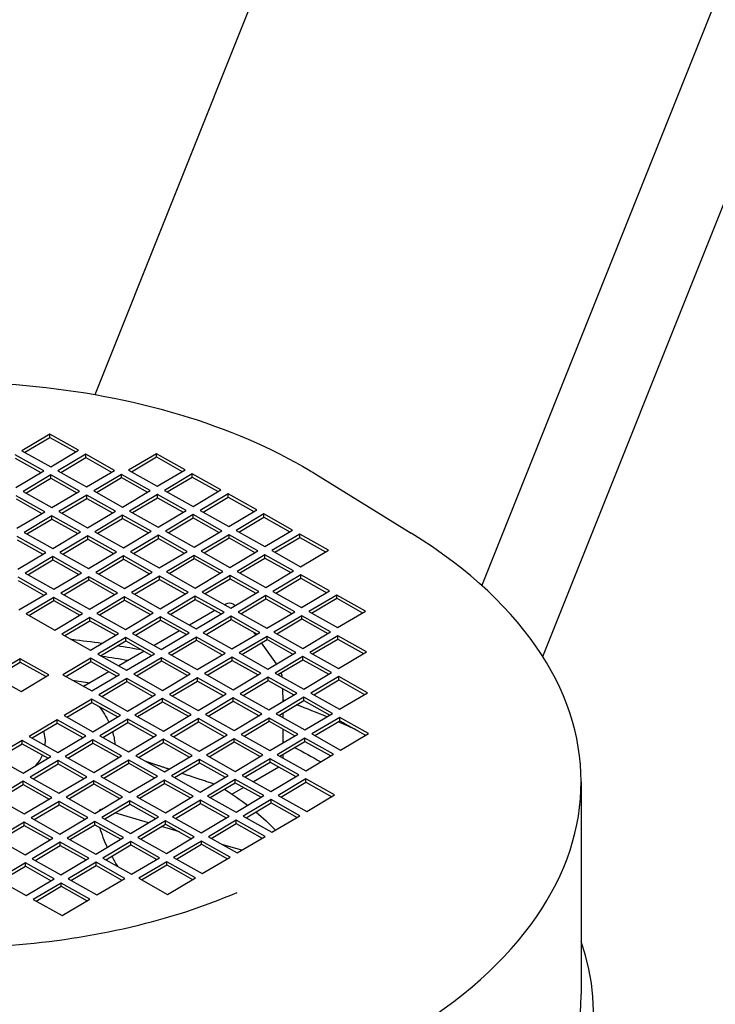
# Model space of a CAD drawing. Units: millimetres. Extents: x 373 to 5016, y 47 to 6538.
# Drawn here: x 1779 to 1853, y 5216 to 5321 of the extents above; entities that cross this region are included whole.
import ezdxf

# ---------------------------------------------------------------- set-up
doc = ezdxf.new("R2010")
doc.units = ezdxf.units.MM
doc.header["$LTSCALE"] = 24
doc.layers.add('Visible Edges(Hillmar_metric)', color=7, linetype='Continuous', lineweight=25)

msp = doc.modelspace()

# ---------------------------------------------------------------- linework, layer by layer
at = {"layer": 'Visible Edges(Hillmar_metric)'}
for p, q in [((1828.206, 5261.041), (2005.744, 5705.096)), ((1834.686, 5253.482), (2015.086, 5704.696)), ((1786.916, 5281.445), (1955.758, 5703.751)), ((1782.096, 5277.218), (1779.123, 5275.451)), ((1779.425, 5275.282), (1782.096, 5276.87)), ((1785.157, 5275.502), (1782.096, 5277.218)), ((1782.096, 5276.87), (1782.096, 5277.218)), ((1782.096, 5276.87), (1784.855, 5275.323)), ((1781.441, 5273.293), (1778.38, 5275.009)), ((1778.38, 5274.661), (1781.139, 5273.114)), ((1779.123, 5275.451), (1782.184, 5273.735)), ((1782.184, 5273.735), (1785.157, 5275.502)), ((1785.922, 5275.073), (1782.949, 5273.306)), ((1783.251, 5273.137), (1785.922, 5274.725)), ((1788.982, 5273.357), (1785.922, 5275.073)), ((1785.922, 5274.725), (1785.922, 5275.073)), ((1785.922, 5274.725), (1788.681, 5273.177)), ((1793.463, 5275.137), (1790.491, 5273.369)), ((1790.792, 5273.2), (1793.463, 5274.788)), ((1796.524, 5273.42), (1793.463, 5275.137)), ((1793.463, 5274.788), (1793.463, 5275.137)), ((1793.463, 5274.788), (1796.222, 5273.241)), ((1778.468, 5271.526), (1781.441, 5273.293)), ((1782.206, 5272.864), (1779.233, 5271.097)), ((1779.535, 5270.928), (1782.206, 5272.516)), ((1785.267, 5271.148), (1782.206, 5272.864)), ((1782.206, 5272.516), (1782.206, 5272.864)), ((1782.206, 5272.516), (1784.965, 5270.969)), ((1782.949, 5273.306), (1786.01, 5271.59)), ((1786.01, 5271.59), (1788.982, 5273.357)), ((1789.748, 5272.928), (1786.775, 5271.161)), ((1787.076, 5270.991), (1789.748, 5272.579)), ((1792.808, 5271.211), (1789.748, 5272.928)), ((1789.748, 5272.579), (1789.748, 5272.928)), ((1789.748, 5272.579), (1792.507, 5271.032)), ((1790.491, 5273.369), (1793.551, 5271.653)), ((1793.551, 5271.653), (1796.524, 5273.42)), ((1797.289, 5272.991), (1794.317, 5271.224)), ((1794.618, 5271.055), (1797.289, 5272.643)), ((1800.35, 5271.275), (1797.289, 5272.991)), ((1797.289, 5272.643), (1797.289, 5272.991)), ((1797.289, 5272.643), (1800.048, 5271.096)), ((1810.474, 5272.954), (1820.664, 5266.654)), ((1781.551, 5268.939), (1778.49, 5270.655)), ((1778.49, 5270.307), (1781.249, 5268.76)), ((1779.233, 5271.097), (1782.294, 5269.381)), ((1782.294, 5269.381), (1785.267, 5271.148)), ((1786.032, 5270.719), (1783.059, 5268.952)), ((1783.361, 5268.783), (1786.032, 5270.37)), ((1789.092, 5269.003), (1786.032, 5270.719)), ((1786.032, 5270.37), (1786.032, 5270.719)), ((1786.032, 5270.37), (1788.791, 5268.823)), ((1786.775, 5271.161), (1789.836, 5269.444)), ((1789.836, 5269.444), (1792.808, 5271.211)), ((1793.573, 5270.782), (1790.601, 5269.015)), ((1790.902, 5268.846), (1793.573, 5270.434)), ((1796.634, 5269.066), (1793.573, 5270.782)), ((1793.573, 5270.434), (1793.573, 5270.782)), ((1793.573, 5270.434), (1796.332, 5268.887)), ((1794.317, 5271.224), (1797.377, 5269.508)), ((1797.377, 5269.508), (1800.35, 5271.275)), ((1801.115, 5270.846), (1798.142, 5269.079)), ((1798.444, 5268.91), (1801.115, 5270.497)), ((1804.176, 5269.13), (1801.115, 5270.846)), ((1801.115, 5270.497), (1801.115, 5270.846)), ((1801.115, 5270.497), (1803.874, 5268.95)), ((1778.578, 5267.172), (1781.551, 5268.939)), ((1782.316, 5268.51), (1779.343, 5266.743)), ((1785.377, 5266.794), (1782.316, 5268.51)), ((1782.316, 5268.162), (1782.316, 5268.51)), ((1783.059, 5268.952), (1786.12, 5267.235)), ((1786.12, 5267.235), (1789.092, 5269.003)), ((1789.858, 5268.573), (1786.885, 5266.806)), ((1787.186, 5266.637), (1789.858, 5268.225)), ((1792.918, 5266.857), (1789.858, 5268.573)), ((1789.858, 5268.225), (1789.858, 5268.573)), ((1789.858, 5268.225), (1792.617, 5266.678)), ((1790.601, 5269.015), (1793.661, 5267.299)), ((1793.661, 5267.299), (1796.634, 5269.066)), ((1797.399, 5268.637), (1794.427, 5266.87)), ((1794.728, 5266.701), (1797.399, 5268.289)), ((1800.46, 5266.921), (1797.399, 5268.637)), ((1797.399, 5268.289), (1797.399, 5268.637)), ((1797.399, 5268.289), (1800.158, 5266.741)), ((1798.142, 5269.079), (1801.203, 5267.362)), ((1801.203, 5267.362), (1804.176, 5269.13)), ((1804.941, 5268.7), (1801.968, 5266.933)), ((1802.27, 5266.764), (1804.941, 5268.352)), ((1808.002, 5266.984), (1804.941, 5268.7)), ((1804.941, 5268.352), (1804.941, 5268.7)), ((1804.941, 5268.352), (1807.7, 5266.805)), ((1779.645, 5266.574), (1782.316, 5268.162)), ((1782.316, 5268.162), (1785.075, 5266.614)), ((1781.661, 5264.585), (1778.6, 5266.301)), ((1779.343, 5266.743), (1782.404, 5265.027)), ((1782.404, 5265.027), (1785.377, 5266.794)), ((1786.142, 5266.365), (1783.169, 5264.598)), ((1789.202, 5264.648), (1786.142, 5266.365)), ((1786.142, 5266.016), (1786.142, 5266.365)), ((1786.885, 5266.806), (1789.946, 5265.09)), ((1789.946, 5265.09), (1792.918, 5266.857)), ((1793.683, 5266.428), (1790.711, 5264.661)), ((1791.012, 5264.492), (1793.683, 5266.08)), ((1796.744, 5264.712), (1793.683, 5266.428)), ((1793.683, 5266.08), (1793.683, 5266.428)), ((1793.683, 5266.08), (1796.442, 5264.533)), ((1794.427, 5266.87), (1797.487, 5265.154)), ((1797.487, 5265.154), (1800.46, 5266.921)), ((1801.225, 5266.492), (1798.252, 5264.725)), ((1798.554, 5264.555), (1801.225, 5266.143)), ((1804.286, 5264.775), (1801.225, 5266.492)), ((1801.225, 5266.143), (1801.225, 5266.492)), ((1801.225, 5266.143), (1803.984, 5264.596)), ((1801.968, 5266.933), (1805.029, 5265.217)), ((1805.029, 5265.217), (1808.002, 5266.984)), ((1808.767, 5266.555), (1805.794, 5264.788)), ((1806.096, 5264.619), (1808.767, 5266.207)), ((1811.827, 5264.839), (1808.767, 5266.555)), ((1808.767, 5266.207), (1808.767, 5266.555)), ((1808.767, 5266.207), (1811.526, 5264.66)), ((1778.6, 5265.953), (1781.359, 5264.406)), ((1783.471, 5264.428), (1786.142, 5266.016)), ((1786.142, 5266.016), (1788.901, 5264.469)), ((1778.688, 5262.818), (1781.661, 5264.585)), ((1782.426, 5264.156), (1779.453, 5262.389)), ((1785.487, 5262.439), (1782.426, 5264.156)), ((1782.426, 5263.807), (1782.426, 5264.156)), ((1783.169, 5264.598), (1786.23, 5262.881)), ((1786.23, 5262.881), (1789.202, 5264.648)), ((1789.968, 5264.219), (1786.995, 5262.452)), ((1793.028, 5262.503), (1789.968, 5264.219)), ((1789.968, 5263.871), (1789.968, 5264.219)), ((1790.711, 5264.661), (1793.771, 5262.945)), ((1793.771, 5262.945), (1796.744, 5264.712)), ((1797.509, 5264.283), (1794.537, 5262.516)), ((1800.57, 5262.567), (1797.509, 5264.283)), ((1797.509, 5263.934), (1797.509, 5264.283)), ((1798.252, 5264.725), (1801.313, 5263.008)), ((1801.313, 5263.008), (1804.286, 5264.775)), ((1805.051, 5264.346), (1802.078, 5262.579)), ((1802.38, 5262.41), (1805.051, 5263.998)), ((1808.112, 5262.63), (1805.051, 5264.346)), ((1805.051, 5263.998), (1805.051, 5264.346)), ((1805.051, 5263.998), (1807.81, 5262.451)), ((1805.794, 5264.788), (1808.855, 5263.072)), ((1808.855, 5263.072), (1811.827, 5264.839)), ((1779.755, 5262.22), (1782.426, 5263.807)), ((1782.426, 5263.807), (1785.185, 5262.26)), ((1787.296, 5262.283), (1789.968, 5263.871)), ((1789.968, 5263.871), (1792.727, 5262.324)), ((1794.838, 5262.347), (1797.509, 5263.934)), ((1797.509, 5263.934), (1800.268, 5262.387)), ((1781.771, 5260.231), (1778.71, 5261.947)), ((1779.453, 5262.389), (1782.514, 5260.672)), ((1782.514, 5260.672), (1785.487, 5262.439)), ((1786.252, 5262.01), (1783.279, 5260.243)), ((1789.312, 5260.294), (1786.252, 5262.01)), ((1786.252, 5261.662), (1786.252, 5262.01)), ((1786.995, 5262.452), (1790.056, 5260.736)), ((1790.056, 5260.736), (1793.028, 5262.503)), ((1793.793, 5262.074), (1790.821, 5260.307)), ((1796.854, 5260.358), (1793.793, 5262.074)), ((1793.793, 5261.726), (1793.793, 5262.074)), ((1794.537, 5262.516), (1797.597, 5260.799)), ((1797.597, 5260.799), (1800.57, 5262.567)), ((1801.335, 5262.137), (1798.362, 5260.37)), ((1804.396, 5260.421), (1801.335, 5262.137)), ((1801.335, 5261.789), (1801.335, 5262.137)), ((1802.078, 5262.579), (1805.139, 5260.863)), ((1805.139, 5260.863), (1808.112, 5262.63)), ((1808.877, 5262.201), (1805.904, 5260.434)), ((1811.937, 5260.485), (1808.877, 5262.201)), ((1808.877, 5261.853), (1808.877, 5262.201)), ((1778.71, 5261.599), (1781.469, 5260.051)), ((1783.581, 5260.074), (1786.252, 5261.662)), ((1786.252, 5261.662), (1789.011, 5260.115)), ((1791.122, 5260.138), (1793.793, 5261.726)), ((1793.793, 5261.726), (1796.553, 5260.178)), ((1798.664, 5260.201), (1801.335, 5261.789)), ((1801.335, 5261.789), (1804.094, 5260.242)), ((1806.206, 5260.265), (1808.877, 5261.853)), ((1808.877, 5261.853), (1811.636, 5260.305)), ((1778.798, 5258.464), (1781.771, 5260.231)), ((1782.536, 5259.802), (1779.563, 5258.035)), ((1785.597, 5258.085), (1782.536, 5259.802)), ((1782.536, 5259.453), (1782.536, 5259.802)), ((1783.279, 5260.243), (1786.34, 5258.527)), ((1786.34, 5258.527), (1789.312, 5260.294)), ((1790.078, 5259.865), (1787.105, 5258.098)), ((1793.138, 5258.149), (1790.078, 5259.865)), ((1790.078, 5259.517), (1790.078, 5259.865)), ((1790.821, 5260.307), (1793.881, 5258.591)), ((1793.881, 5258.591), (1796.854, 5260.358)), ((1797.619, 5259.929), (1794.647, 5258.162)), ((1800.68, 5258.212), (1797.619, 5259.929)), ((1797.619, 5259.58), (1797.619, 5259.929)), ((1798.362, 5260.37), (1801.423, 5258.654)), ((1801.423, 5258.654), (1804.396, 5260.421)), ((1805.161, 5259.992), (1802.188, 5258.225)), ((1808.222, 5258.276), (1805.161, 5259.992)), ((1805.161, 5259.644), (1805.161, 5259.992)), ((1805.904, 5260.434), (1808.965, 5258.718)), ((1808.965, 5258.718), (1811.937, 5260.485)), ((1812.703, 5260.056), (1809.73, 5258.289)), ((1815.763, 5258.339), (1812.703, 5260.056)), ((1812.703, 5259.707), (1812.703, 5260.056)), ((1779.865, 5257.865), (1782.536, 5259.453)), ((1782.536, 5259.453), (1785.295, 5257.906)), ((1787.406, 5257.929), (1790.078, 5259.517)), ((1790.078, 5259.517), (1792.837, 5257.97)), ((1794.948, 5257.992), (1797.619, 5259.58)), ((1797.619, 5259.58), (1800.378, 5258.033)), ((1800.873, 5259.07), (1800.778, 5259.016)), ((1801.673, 5259.07), (1801.679, 5259.067)), ((1802.49, 5258.056), (1805.161, 5259.644)), ((1805.161, 5259.644), (1807.92, 5258.097)), ((1810.031, 5258.119), (1812.703, 5259.707)), ((1812.703, 5259.707), (1815.462, 5258.16)), ((1779.563, 5258.035), (1782.624, 5256.318)), ((1782.624, 5256.318), (1785.597, 5258.085)), ((1787.105, 5258.098), (1790.166, 5256.382)), ((1790.166, 5256.382), (1793.138, 5258.149)), ((1793.903, 5257.72), (1790.931, 5255.953)), ((1796.964, 5256.003), (1793.903, 5257.72)), ((1793.903, 5257.371), (1793.903, 5257.72)), ((1794.647, 5258.162), (1797.707, 5256.445)), ((1799.718, 5258.403), (1797.007, 5256.838)), ((1797.707, 5256.445), (1800.68, 5258.212)), ((1801.445, 5257.783), (1798.472, 5256.016)), ((1804.506, 5256.067), (1801.445, 5257.783)), ((1801.445, 5257.435), (1801.445, 5257.783)), ((1802.188, 5258.225), (1805.249, 5256.509)), ((1805.249, 5256.509), (1808.222, 5258.276)), ((1808.987, 5257.847), (1806.014, 5256.08)), ((1812.047, 5256.131), (1808.987, 5257.847)), ((1808.987, 5257.498), (1808.987, 5257.847)), ((1809.73, 5258.289), (1812.791, 5256.572)), ((1812.791, 5256.572), (1815.763, 5258.339)), ((1786.362, 5257.656), (1783.389, 5255.889)), ((1783.691, 5255.72), (1786.362, 5257.308)), ((1789.422, 5255.94), (1786.362, 5257.656)), ((1786.362, 5257.308), (1786.362, 5257.656)), ((1786.362, 5257.308), (1789.121, 5255.761)), ((1791.232, 5255.784), (1793.903, 5257.371)), ((1793.903, 5257.371), (1796.663, 5255.824)), ((1798.774, 5255.847), (1801.445, 5257.435)), ((1801.445, 5257.435), (1804.204, 5255.888)), ((1806.316, 5255.911), (1808.987, 5257.498)), ((1808.987, 5257.498), (1811.746, 5255.951)), ((1783.389, 5255.889), (1786.45, 5254.173)), ((1786.45, 5254.173), (1789.422, 5255.94)), ((1790.931, 5255.953), (1793.991, 5254.236)), ((1795.946, 5256.226), (1793.235, 5254.661)), ((1793.991, 5254.236), (1796.964, 5256.003)), ((1797.729, 5255.574), (1794.757, 5253.807)), ((1800.79, 5253.858), (1797.729, 5255.574)), ((1797.729, 5255.226), (1797.729, 5255.574)), ((1798.472, 5256.016), (1801.533, 5254.3)), ((1801.533, 5254.3), (1804.506, 5256.067)), ((1805.271, 5255.638), (1802.298, 5253.871)), ((1804.072, 5255.809), (1803.892, 5256.063)), ((1808.332, 5253.922), (1805.271, 5255.638)), ((1805.271, 5255.29), (1805.271, 5255.638)), ((1806.014, 5256.08), (1809.075, 5254.363)), ((1809.075, 5254.363), (1812.047, 5256.131)), ((1812.813, 5255.701), (1809.84, 5253.934)), ((1815.873, 5253.985), (1812.813, 5255.701)), ((1812.813, 5255.353), (1812.813, 5255.701)), ((1790.188, 5255.511), (1787.215, 5253.744)), ((1787.516, 5253.575), (1790.188, 5255.163)), ((1793.248, 5253.795), (1790.188, 5255.511)), ((1790.188, 5255.163), (1790.188, 5255.511)), ((1790.188, 5255.163), (1792.947, 5253.615)), ((1795.058, 5253.638), (1797.729, 5255.226)), ((1797.729, 5255.226), (1800.488, 5253.679)), ((1802.6, 5253.702), (1805.271, 5255.29)), ((1806.271, 5252.697), (1804.685, 5254.941)), ((1805.271, 5255.29), (1808.03, 5253.742)), ((1810.141, 5253.765), (1812.813, 5255.353)), ((1812.813, 5255.353), (1815.572, 5253.806)), ((1787.215, 5253.744), (1790.276, 5252.028)), ((1792.175, 5254.048), (1789.463, 5252.483)), ((1790.276, 5252.028), (1793.248, 5253.795)), ((1794.757, 5253.807), (1797.817, 5252.091)), ((1797.817, 5252.091), (1800.79, 5253.858)), ((1802.298, 5253.871), (1805.359, 5252.155)), ((1805.359, 5252.155), (1808.332, 5253.922)), ((1809.097, 5253.493), (1806.124, 5251.726)), ((1812.157, 5251.776), (1809.097, 5253.493)), ((1809.097, 5253.144), (1809.097, 5253.493)), ((1809.84, 5253.934), (1812.901, 5252.218)), ((1812.901, 5252.218), (1815.873, 5253.985)), ((1778.93, 5253.239), (1775.957, 5251.471)), ((1776.259, 5251.302), (1778.93, 5252.89)), ((1781.991, 5251.522), (1778.93, 5253.239)), ((1778.93, 5252.89), (1778.93, 5253.239)), ((1778.93, 5252.89), (1781.689, 5251.343)), ((1786.472, 5253.302), (1783.499, 5251.535)), ((1783.801, 5251.366), (1786.472, 5252.954)), ((1789.532, 5251.586), (1786.472, 5253.302)), ((1786.472, 5252.954), (1786.472, 5253.302)), ((1786.472, 5252.954), (1789.231, 5251.407)), ((1794.013, 5253.366), (1791.041, 5251.598)), ((1791.342, 5251.429), (1794.013, 5253.017)), ((1797.074, 5251.649), (1794.013, 5253.366)), ((1794.013, 5253.017), (1794.013, 5253.366)), ((1794.013, 5253.017), (1796.773, 5251.47)), ((1801.555, 5253.429), (1798.582, 5251.662)), ((1798.884, 5251.493), (1801.555, 5253.081)), ((1804.616, 5251.713), (1801.555, 5253.429)), ((1801.555, 5253.081), (1801.555, 5253.429)), ((1801.555, 5253.081), (1804.314, 5251.534)), ((1806.426, 5251.556), (1809.097, 5253.144)), ((1809.097, 5253.144), (1811.856, 5251.597)), ((1775.957, 5251.471), (1779.018, 5249.755)), ((1779.018, 5249.755), (1781.991, 5251.522)), ((1783.499, 5251.535), (1786.56, 5249.819)), ((1788.403, 5251.871), (1785.692, 5250.305)), ((1786.56, 5249.819), (1789.532, 5251.586)), ((1791.041, 5251.598), (1794.101, 5249.882)), ((1794.101, 5249.882), (1797.074, 5251.649)), ((1798.582, 5251.662), (1801.643, 5249.946)), ((1801.643, 5249.946), (1804.616, 5251.713)), ((1806.124, 5251.726), (1809.185, 5250.009)), ((1809.185, 5250.009), (1812.157, 5251.776)), ((1790.298, 5251.157), (1787.325, 5249.39)), ((1787.626, 5249.221), (1790.298, 5250.808)), ((1793.358, 5249.44), (1790.298, 5251.157)), ((1790.298, 5250.808), (1790.298, 5251.157)), ((1790.298, 5250.808), (1793.057, 5249.261)), ((1797.839, 5251.22), (1794.867, 5249.453)), ((1795.168, 5249.284), (1797.839, 5250.872)), ((1800.9, 5249.504), (1797.839, 5251.22)), ((1797.839, 5250.872), (1797.839, 5251.22)), ((1797.839, 5250.872), (1800.598, 5249.325)), ((1805.381, 5251.284), (1802.408, 5249.517)), ((1802.71, 5249.348), (1805.381, 5250.935)), ((1808.442, 5249.567), (1805.381, 5251.284)), ((1805.381, 5250.935), (1805.381, 5251.284)), ((1805.381, 5250.935), (1808.14, 5249.388)), ((1812.923, 5251.347), (1809.95, 5249.58)), ((1810.252, 5249.411), (1812.923, 5250.999)), ((1815.983, 5249.631), (1812.923, 5251.347)), ((1812.923, 5250.999), (1812.923, 5251.347)), ((1812.923, 5250.999), (1815.682, 5249.452)), ((1787.325, 5249.39), (1790.386, 5247.673)), ((1790.386, 5247.673), (1793.358, 5249.44)), ((1794.867, 5249.453), (1797.927, 5247.737)), ((1797.927, 5247.737), (1800.9, 5249.504)), ((1802.408, 5249.517), (1805.469, 5247.8)), ((1805.469, 5247.8), (1808.442, 5249.567)), ((1806.937, 5250.063), (1806.944, 5248.677)), ((1809.95, 5249.58), (1813.011, 5247.864)), ((1813.011, 5247.864), (1815.983, 5249.631)), ((1786.582, 5248.948), (1783.609, 5247.181)), ((1783.911, 5247.012), (1786.582, 5248.6)), ((1789.642, 5247.232), (1786.582, 5248.948)), ((1786.582, 5248.6), (1786.582, 5248.948)), ((1786.582, 5248.6), (1789.341, 5247.052)), ((1794.123, 5249.011), (1791.151, 5247.244)), ((1791.452, 5247.075), (1794.123, 5248.663)), ((1797.184, 5247.295), (1794.123, 5249.011)), ((1794.123, 5248.663), (1794.123, 5249.011)), ((1794.123, 5248.663), (1796.883, 5247.116)), ((1801.665, 5249.075), (1798.692, 5247.308)), ((1798.994, 5247.139), (1801.665, 5248.727)), ((1804.726, 5247.359), (1801.665, 5249.075)), ((1801.665, 5248.727), (1801.665, 5249.075)), ((1801.665, 5248.727), (1804.424, 5247.179)), ((1809.207, 5249.138), (1806.234, 5247.371)), ((1806.536, 5247.202), (1809.207, 5248.79)), ((1812.267, 5247.422), (1809.207, 5249.138)), ((1809.207, 5248.79), (1809.207, 5249.138)), ((1809.207, 5248.79), (1811.966, 5247.243)), ((1783.609, 5247.181), (1786.67, 5245.465)), ((1786.67, 5245.465), (1789.642, 5247.232)), ((1791.151, 5247.244), (1794.211, 5245.528)), ((1794.211, 5245.528), (1797.184, 5247.295)), ((1798.692, 5247.308), (1801.753, 5245.592)), ((1801.753, 5245.592), (1804.726, 5247.359)), ((1806.234, 5247.371), (1809.295, 5245.655)), ((1806.95, 5247.449), (1806.952, 5246.969)), ((1809.295, 5245.655), (1812.267, 5247.422)), ((1782.866, 5246.739), (1779.893, 5244.972)), ((1780.195, 5244.803), (1782.866, 5246.391)), ((1785.927, 5245.023), (1782.866, 5246.739)), ((1782.866, 5246.391), (1782.866, 5246.739)), ((1782.866, 5246.391), (1785.625, 5244.843)), ((1790.408, 5246.803), (1787.435, 5245.035)), ((1787.737, 5244.866), (1790.408, 5246.454)), ((1793.468, 5245.086), (1790.408, 5246.803)), ((1790.408, 5246.454), (1790.408, 5246.803)), ((1790.408, 5246.454), (1793.167, 5244.907)), ((1797.949, 5246.866), (1794.977, 5245.099)), ((1795.278, 5244.93), (1797.949, 5246.518)), ((1801.01, 5245.15), (1797.949, 5246.866)), ((1797.949, 5246.518), (1797.949, 5246.866)), ((1797.949, 5246.518), (1800.708, 5244.971)), ((1805.491, 5246.93), (1802.518, 5245.162)), ((1802.82, 5244.993), (1805.491, 5246.581)), ((1808.552, 5245.213), (1805.491, 5246.93)), ((1805.491, 5246.581), (1805.491, 5246.93)), ((1805.491, 5246.581), (1808.25, 5245.034)), ((1813.033, 5246.993), (1810.06, 5245.226)), ((1810.362, 5245.057), (1813.033, 5246.645)), ((1816.093, 5245.277), (1813.033, 5246.993)), ((1813.033, 5246.645), (1813.033, 5246.993)), ((1813.033, 5246.645), (1815.792, 5245.098)), ((1790.496, 5243.319), (1793.468, 5245.086)), ((1794.977, 5245.099), (1798.037, 5243.383)), ((1798.037, 5243.383), (1801.01, 5245.15)), ((1802.518, 5245.162), (1805.579, 5243.446)), ((1805.579, 5243.446), (1808.552, 5245.213)), ((1806.958, 5245.758), (1806.965, 5244.27)), ((1810.06, 5245.226), (1813.121, 5243.51)), ((1813.121, 5243.51), (1816.093, 5245.277)), ((1779.15, 5244.53), (1776.177, 5242.763)), ((1776.479, 5242.594), (1779.15, 5244.182)), ((1782.211, 5242.814), (1779.15, 5244.53)), ((1779.15, 5244.182), (1779.15, 5244.53)), ((1779.15, 5244.182), (1781.909, 5242.635)), ((1779.893, 5244.972), (1782.954, 5243.256)), ((1782.954, 5243.256), (1785.927, 5245.023)), ((1786.692, 5244.594), (1783.719, 5242.827)), ((1784.021, 5242.658), (1786.692, 5244.245)), ((1789.752, 5242.877), (1786.692, 5244.594)), ((1786.692, 5244.245), (1786.692, 5244.594)), ((1786.692, 5244.245), (1789.451, 5242.698)), ((1787.435, 5245.035), (1790.496, 5243.319)), ((1794.233, 5244.657), (1791.261, 5242.89)), ((1791.562, 5242.721), (1794.233, 5244.309)), ((1797.294, 5242.941), (1794.233, 5244.657)), ((1794.233, 5244.309), (1794.233, 5244.657)), ((1794.233, 5244.309), (1796.993, 5242.762)), ((1801.775, 5244.721), (1798.802, 5242.954)), ((1799.104, 5242.785), (1801.775, 5244.372)), ((1804.836, 5243.004), (1801.775, 5244.721)), ((1801.775, 5244.372), (1801.775, 5244.721)), ((1801.775, 5244.372), (1804.534, 5242.825)), ((1809.317, 5244.784), (1806.344, 5243.017)), ((1806.646, 5242.848), (1809.317, 5244.436)), ((1812.377, 5243.068), (1809.317, 5244.784)), ((1809.317, 5244.436), (1809.317, 5244.784)), ((1809.317, 5244.436), (1812.076, 5242.889)), ((1801.863, 5241.237), (1804.836, 5243.004)), ((1806.344, 5243.017), (1809.405, 5241.301)), ((1806.971, 5243.042), (1806.973, 5242.665)), ((1809.405, 5241.301), (1812.377, 5243.068)), ((1776.177, 5242.763), (1779.238, 5241.047)), ((1779.238, 5241.047), (1782.211, 5242.814)), ((1782.976, 5242.385), (1780.003, 5240.618)), ((1780.305, 5240.449), (1782.976, 5242.036)), ((1786.037, 5240.669), (1782.976, 5242.385)), ((1782.976, 5242.036), (1782.976, 5242.385)), ((1782.976, 5242.036), (1785.735, 5240.489)), ((1783.719, 5242.827), (1786.78, 5241.11)), ((1786.78, 5241.11), (1789.752, 5242.877)), ((1790.518, 5242.448), (1787.545, 5240.681)), ((1787.847, 5240.512), (1790.518, 5242.1)), ((1793.578, 5240.732), (1790.518, 5242.448)), ((1790.518, 5242.1), (1790.518, 5242.448)), ((1790.518, 5242.1), (1793.277, 5240.553)), ((1791.261, 5242.89), (1794.321, 5241.174)), ((1794.321, 5241.174), (1797.294, 5242.941)), ((1798.059, 5242.512), (1795.087, 5240.745)), ((1795.388, 5240.576), (1798.059, 5242.163)), ((1801.12, 5240.796), (1798.059, 5242.512)), ((1798.059, 5242.163), (1798.059, 5242.512)), ((1798.059, 5242.163), (1800.818, 5240.616)), ((1798.802, 5242.954), (1801.863, 5241.237)), ((1805.601, 5242.575), (1802.628, 5240.808)), ((1802.93, 5240.639), (1805.601, 5242.227)), ((1808.662, 5240.859), (1805.601, 5242.575)), ((1805.601, 5242.227), (1805.601, 5242.575)), ((1805.601, 5242.227), (1808.36, 5240.68)), ((1803.82, 5240.14), (1806.532, 5241.705)), ((1805.689, 5239.092), (1808.662, 5240.859)), ((1779.26, 5240.176), (1776.287, 5238.409)), ((1776.589, 5238.24), (1779.26, 5239.828)), ((1782.321, 5238.46), (1779.26, 5240.176)), ((1779.26, 5239.828), (1779.26, 5240.176)), ((1779.26, 5239.828), (1782.019, 5238.28)), ((1780.003, 5240.618), (1783.064, 5238.901)), ((1783.064, 5238.901), (1786.037, 5240.669)), ((1786.802, 5240.24), (1783.829, 5238.472)), ((1784.131, 5238.303), (1786.802, 5239.891)), ((1789.862, 5238.523), (1786.802, 5240.24)), ((1786.802, 5239.891), (1786.802, 5240.24)), ((1786.802, 5239.891), (1789.561, 5238.344)), ((1787.545, 5240.681), (1790.606, 5238.965)), ((1790.606, 5238.965), (1793.578, 5240.732)), ((1794.343, 5240.303), (1791.371, 5238.536)), ((1791.672, 5238.367), (1794.343, 5239.955)), ((1797.404, 5238.587), (1794.343, 5240.303)), ((1794.343, 5239.955), (1794.343, 5240.303)), ((1794.343, 5239.955), (1797.103, 5238.407)), ((1795.087, 5240.745), (1798.147, 5239.029)), ((1798.147, 5239.029), (1801.12, 5240.796)), ((1801.885, 5240.367), (1798.912, 5238.599)), ((1799.214, 5238.43), (1801.885, 5240.018)), ((1804.946, 5238.65), (1801.885, 5240.367)), ((1801.885, 5240.018), (1801.885, 5240.367)), ((1801.885, 5240.018), (1804.644, 5238.471)), ((1802.628, 5240.808), (1805.689, 5239.092)), ((1809.427, 5240.43), (1806.454, 5238.663)), ((1806.756, 5238.494), (1809.427, 5240.082)), ((1812.487, 5238.714), (1809.427, 5240.43)), ((1809.427, 5240.082), (1809.427, 5240.43)), ((1809.427, 5240.082), (1812.186, 5238.535)), ((1838.792, 5240.111), (1838.792, 5217.467)), ((1801.526, 5238.815), (1802.76, 5239.528)), ((1776.287, 5238.409), (1779.348, 5236.693)), ((1779.348, 5236.693), (1782.321, 5238.46)), ((1783.086, 5238.031), (1780.113, 5236.264)), ((1786.147, 5236.314), (1783.086, 5238.031)), ((1783.086, 5237.682), (1783.086, 5238.031)), ((1783.829, 5238.472), (1786.89, 5236.756)), ((1786.89, 5236.756), (1789.862, 5238.523)), ((1790.628, 5238.094), (1787.655, 5236.327)), ((1787.957, 5236.158), (1790.628, 5237.746)), ((1793.688, 5236.378), (1790.628, 5238.094)), ((1790.628, 5237.746), (1790.628, 5238.094)), ((1790.628, 5237.746), (1793.387, 5236.199)), ((1791.371, 5238.536), (1794.431, 5236.82)), ((1794.431, 5236.82), (1797.404, 5238.587)), ((1798.169, 5238.158), (1795.197, 5236.391)), ((1795.498, 5236.221), (1798.169, 5237.809)), ((1801.23, 5236.441), (1798.169, 5238.158)), ((1798.169, 5237.809), (1798.169, 5238.158)), ((1798.169, 5237.809), (1800.928, 5236.262)), ((1798.912, 5238.599), (1801.973, 5236.883)), ((1801.973, 5236.883), (1804.946, 5238.65)), ((1805.711, 5238.221), (1802.738, 5236.454)), ((1803.04, 5236.285), (1805.711, 5237.873)), ((1808.772, 5236.505), (1805.711, 5238.221)), ((1805.711, 5237.873), (1805.711, 5238.221)), ((1805.711, 5237.873), (1808.47, 5236.326)), ((1806.454, 5238.663), (1809.515, 5236.947)), ((1809.515, 5236.947), (1812.487, 5238.714)), ((1780.415, 5236.094), (1783.086, 5237.682)), ((1783.086, 5237.682), (1785.845, 5236.135)), ((1792.627, 5235.747), (1789.041, 5236.802)), ((1779.37, 5235.822), (1776.397, 5234.055)), ((1782.431, 5234.106), (1779.37, 5235.822)), ((1779.37, 5235.473), (1779.37, 5235.822)), ((1780.113, 5236.264), (1783.174, 5234.547)), ((1783.174, 5234.547), (1786.147, 5236.314)), ((1786.912, 5235.885), (1783.939, 5234.118)), ((1789.972, 5234.169), (1786.912, 5235.885)), ((1786.912, 5235.537), (1786.912, 5235.885)), ((1787.655, 5236.327), (1790.716, 5234.611)), ((1790.716, 5234.611), (1793.688, 5236.378)), ((1794.453, 5235.949), (1791.481, 5234.182)), ((1797.514, 5234.233), (1794.453, 5235.949)), ((1794.453, 5235.6), (1794.453, 5235.949)), ((1795.197, 5236.391), (1798.257, 5234.674)), ((1798.257, 5234.674), (1801.23, 5236.441)), ((1801.995, 5236.012), (1799.022, 5234.245)), ((1799.324, 5234.076), (1801.995, 5235.664)), ((1805.056, 5234.296), (1801.995, 5236.012)), ((1801.995, 5235.664), (1801.995, 5236.012)), ((1801.995, 5235.664), (1804.754, 5234.117)), ((1802.738, 5236.454), (1805.799, 5234.738)), ((1805.799, 5234.738), (1808.772, 5236.505)), ((1776.699, 5233.886), (1779.37, 5235.473)), ((1779.37, 5235.473), (1782.129, 5233.926)), ((1784.241, 5233.949), (1786.912, 5235.537)), ((1786.912, 5235.537), (1789.671, 5233.99)), ((1791.782, 5234.013), (1794.453, 5235.6)), ((1795.918, 5234.779), (1794.014, 5235.339)), ((1794.453, 5235.6), (1797.213, 5234.053)), ((1776.397, 5234.055), (1779.458, 5232.338)), ((1779.458, 5232.338), (1782.431, 5234.106)), ((1783.196, 5233.676), (1780.223, 5231.909)), ((1786.257, 5231.96), (1783.196, 5233.676)), ((1783.196, 5233.328), (1783.196, 5233.676)), ((1783.939, 5234.118), (1787, 5232.402)), ((1787, 5232.402), (1789.972, 5234.169)), ((1790.738, 5233.74), (1787.765, 5231.973)), ((1793.798, 5232.024), (1790.738, 5233.74)), ((1790.738, 5233.392), (1790.738, 5233.74)), ((1791.481, 5234.182), (1794.541, 5232.465)), ((1794.541, 5232.465), (1797.514, 5234.233)), ((1798.279, 5233.803), (1795.307, 5232.036)), ((1801.34, 5232.087), (1798.279, 5233.803)), ((1798.279, 5233.455), (1798.279, 5233.803)), ((1799.022, 5234.245), (1802.083, 5232.529)), ((1802.083, 5232.529), (1805.056, 5234.296)), ((1780.525, 5231.74), (1783.196, 5233.328)), ((1783.196, 5233.328), (1785.955, 5231.781)), ((1788.067, 5231.804), (1790.738, 5233.392)), ((1790.738, 5233.392), (1793.497, 5231.844)), ((1795.608, 5231.867), (1798.279, 5233.455)), ((1798.279, 5233.455), (1801.038, 5231.908)), ((1802.574, 5232.821), (1800.445, 5233.447)), ((1779.48, 5231.468), (1776.507, 5229.701)), ((1782.541, 5229.751), (1779.48, 5231.468)), ((1779.48, 5231.119), (1779.48, 5231.468)), ((1780.223, 5231.909), (1783.284, 5230.193)), ((1783.284, 5230.193), (1786.257, 5231.96)), ((1787.022, 5231.531), (1784.049, 5229.764)), ((1790.082, 5229.815), (1787.022, 5231.531)), ((1787.022, 5231.183), (1787.022, 5231.531)), ((1787.765, 5231.973), (1790.826, 5230.257)), ((1790.826, 5230.257), (1793.798, 5232.024)), ((1794.563, 5231.595), (1791.591, 5229.828)), ((1797.624, 5229.878), (1794.563, 5231.595)), ((1794.563, 5231.246), (1794.563, 5231.595)), ((1795.307, 5232.036), (1798.367, 5230.32)), ((1798.367, 5230.32), (1801.34, 5232.087)), ((1776.809, 5229.531), (1779.48, 5231.119)), ((1779.48, 5231.119), (1782.239, 5229.572)), ((1784.351, 5229.595), (1787.022, 5231.183)), ((1787.022, 5231.183), (1789.781, 5229.636)), ((1791.892, 5229.658), (1794.563, 5231.246)), ((1794.563, 5231.246), (1797.323, 5229.699)), ((1776.507, 5229.701), (1779.568, 5227.984)), ((1779.568, 5227.984), (1782.541, 5229.751)), ((1783.306, 5229.322), (1780.333, 5227.555)), ((1786.367, 5227.606), (1783.306, 5229.322)), ((1783.306, 5228.974), (1783.306, 5229.322)), ((1784.049, 5229.764), (1787.11, 5228.048)), ((1787.11, 5228.048), (1790.082, 5229.815)), ((1791.591, 5229.828), (1794.651, 5228.111)), ((1794.651, 5228.111), (1797.624, 5229.878)), ((1780.635, 5227.386), (1783.306, 5228.974)), ((1783.306, 5228.974), (1786.065, 5227.427)), ((1780.333, 5227.555), (1783.394, 5225.839)), ((1783.394, 5225.839), (1786.367, 5227.606))]:
    msp.add_line(p, q, dxfattribs=at)
for centre, start, end in [((1801.273, 5258.377), 60, 120), ((1801.279, 5258.374), 42.80048, 60)]:
    msp.add_arc(centre, 0.8, start, end, dxfattribs=at)
for centre, major_axis, ratio, start_param, end_param in [((1771.432, 5240.111), (67.36, 0), 0.5773503, 2.3903968, 7.0343811), ((1771.432, 5217.385), (66.933, 0), 0.5773503, 1.3262542, 1.3749501), ((1771.432, 5217.385), (66.933, 0), 0.5773503, 1.2589999, 1.3007466), ((1771.432, 5215.208), (68.267, 0), 0.5773503, 1.2883119, 1.3306939), ((1806.368, 5251.175), (0.169, -1.348), 0.4006883, 1.6058613, 1.9826662), ((1771.432, 5215.208), (68.267, 0), 0.5773503, 1.0202504, 1.023738), ((1771.432, 5215.208), (68.267, 0), 0.5773503, 0.9408137, 0.9979816), ((1771.432, 5215.208), (68.267, 0), 0.5773503, 0.8808455, 0.9188451), ((1771.432, 5244.412), (10.187, 0), 0.5773503, 6.2160676, 6.4758236), ((1771.432, 5244.412), (10.187, 0), 0.5773503, 6.2160676, 6.4758236), ((1771.432, 5244.412), (10.187, 0), 0.5773503, 5.8354324, 6.0357821), ((1771.432, 5244.412), (10.187, 0), 0.5773503, 5.8354324, 6.0357821), ((1771.432, 5241.799), (17.923, 0), 0.5773503, 5.8116991, 5.8121937), ((1800.999, 5235.196), (-11.957, 10.631), 0.7301644, 0.8779458, 1.0343787), ((1800.999, 5235.196), (-11.957, 10.631), 0.7301644, 1.1046721, 1.185037), ((1771.432, 5215.29), (68.693, 0), 0.5773503, 2.944245, 6.480533), ((1771.432, 5217.467), (67.36, 0), 0.5773503, 3.1415926, 6.2831853)]:
    msp.add_ellipse(centre, major_axis=major_axis, ratio=ratio, start_param=start_param, end_param=end_param, dxfattribs=at)
for points, knots in [([(1732.391, 5272.954), (1736.387, 5275.425), (1741.049, 5277.498), (1751.234, 5280.669), (1756.753, 5281.768), (1768.089, 5282.892), (1773.903, 5282.92), (1785.256, 5281.904), (1790.792, 5280.861), (1801.046, 5277.797), (1805.761, 5275.775), (1810.042, 5273.22), (1810.259, 5273.088), (1810.474, 5272.954)], [4.6927725, 4.6927725, 4.6927725, 4.6927725, 5.0177275, 5.0177275, 5.3422858, 5.3422858, 5.6661289, 5.6661289, 5.9899527, 5.9899527, 6.3144627, 6.3144627, 6.3319735, 6.3319735, 6.3319735, 6.3319735]), ([(2381.613, 5257.432), (2385.155, 5175.186), (2377.135, 5085.683), (2338.79, 4900.828), (2308.468, 4805.505), (2228.482, 4618.304), (2178.829, 4526.457), (2065.023, 4355.177), (2000.887, 4275.773), (1864.365, 4137.14), (1792, 4077.933), (1719.027, 4031.714)], [3.1415927, 3.1415927, 3.1415927, 3.1415927, 3.4557519, 3.4557519, 3.7699112, 3.7699112, 4.0840704, 4.0840704, 4.3982297, 4.3982297, 4.712389, 4.712389, 4.712389, 4.712389]), ([(1787.346, 5237.027), (1787.349, 5237.032), (1787.352, 5237.037), (1787.37, 5237.063), (1787.385, 5237.081), (1787.4, 5237.099)], [0.457173996, 0.457173996, 0.457173996, 0.457173996, 0.461589348, 0.461589348, 0.480355265, 0.480355265, 0.480355265, 0.480355265]), ([(1787.404, 5237.103), (1787.431, 5237.134), (1787.46, 5237.159), (1787.535, 5237.208), (1787.581, 5237.221), (1787.636, 5237.215), (1787.645, 5237.213), (1787.654, 5237.21)], [0.48037167, 0.48037167, 0.48037167, 0.48037167, 0.51435785, 0.51435785, 0.5693397, 0.5693397, 0.58050976, 0.58050976, 0.58050976, 0.58050976]), ([(1802.035, 5228.273), (1798.551, 5226.774), (1794.718, 5225.527), (1786.611, 5223.635), (1782.339, 5222.988), (1773.643, 5222.341), (1769.221, 5222.341), (1760.526, 5222.988), (1756.254, 5223.635), (1748.147, 5225.527), (1744.313, 5226.774), (1740.83, 5228.273)], [1.730258, 1.730258, 1.730258, 1.730258, 1.9864669, 1.9864669, 2.2426759, 2.2426759, 2.4988848, 2.4988848, 2.7550937, 2.7550937, 3.0113026, 3.0113026, 3.0113026, 3.0113026])]:
    msp.add_open_spline(points, degree=3, knots=knots, dxfattribs=at)
for points in [[(1784.502, 5250.972), (1785.124, 5250.885), (1785.744, 5250.791), (1786.36, 5250.691)], [(1787.339, 5248.175), (1787.763, 5247.639), (1788.117, 5247.075), (1788.392, 5246.488)], [(1788.776, 5245.484), (1788.909, 5245.042), (1788.998, 5244.59), (1789.039, 5244.136)], [(1806.965, 5244.41), (1807.008, 5244.389), (1807.051, 5244.368), (1807.094, 5244.347)], [(1808.219, 5243.783), (1809.176, 5243.291), (1810.104, 5242.78), (1811.001, 5242.25)], [(1789.391, 5242.662), (1789.377, 5242.69), (1789.363, 5242.721), (1789.348, 5242.756)], [(1800.732, 5239.332), (1801.6, 5238.784), (1802.425, 5238.211), (1803.202, 5237.614)], [(1804.087, 5236.907), (1804.838, 5236.283), (1805.539, 5235.636), (1806.185, 5234.968)]]:
    msp.add_open_spline(points, degree=3, dxfattribs=at)
for points, weights in [([(1794.819, 5241.47), (1793.493, 5241.909), (1792.312, 5242.3)], [1.07164525154, 1.08235285289, 1.08949096868]), ([(1799.592, 5239.887), (1797.757, 5240.496), (1796.15, 5241.028)], [1.02863372774, 1.04677122012, 1.06053015647])]:
    msp.add_rational_spline(points, weights, degree=2, dxfattribs=at)

doc.saveas('drawing.dxf')
